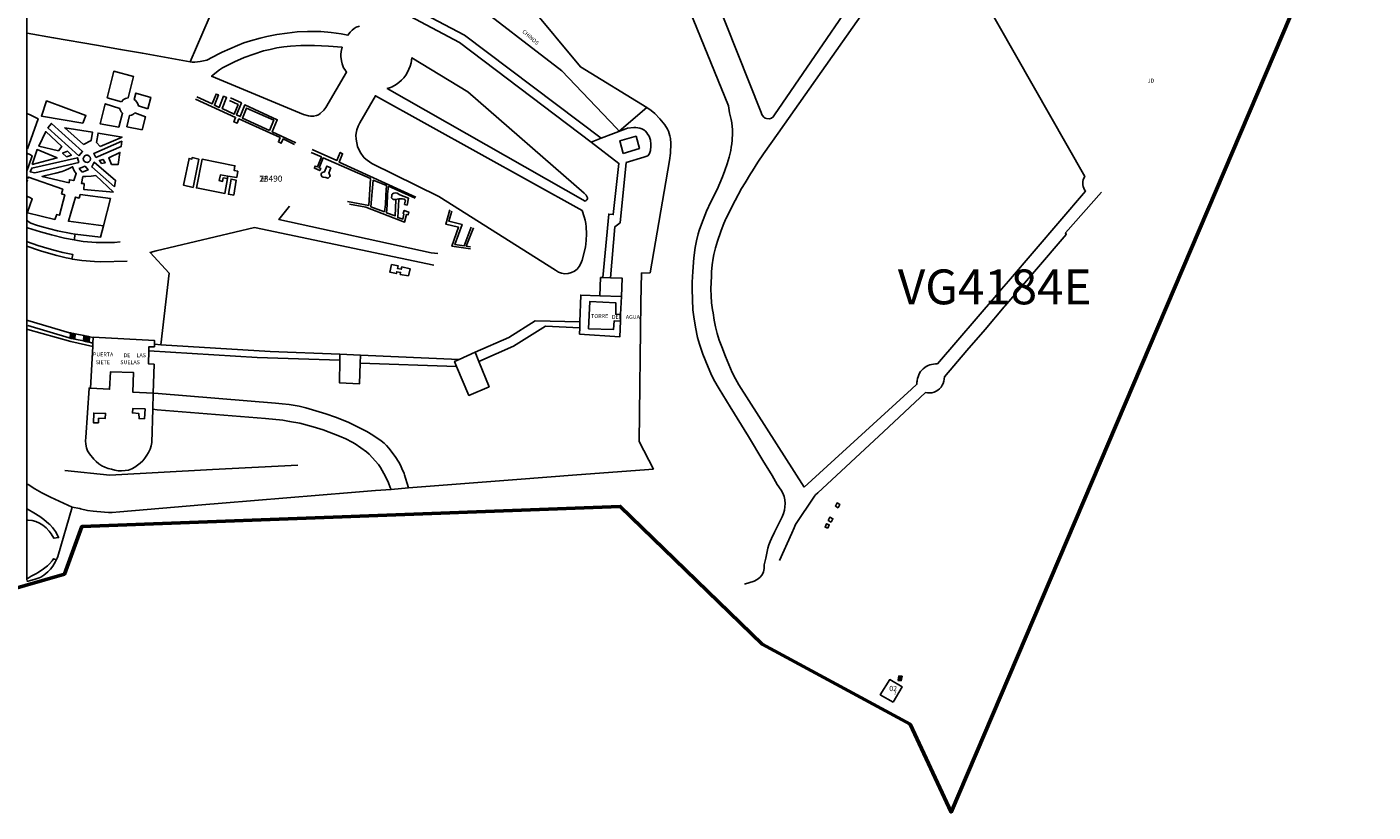
# Model space of a CAD drawing. Units: millimetres. Extents: x 9247 to 11760, y 6132 to 7894.
# Drawn here: x 11032 to 11419, y 6762 to 6987 of the extents above; entities that cross this region are included whole.
import ezdxf

# ---------------------------------------------------------------- set-up
doc = ezdxf.new("R2010")
doc.units = ezdxf.units.MM
for name, color, linetype in [('02MANZA_CGCCT', 7, 'Continuous'), ('02MANZA_REFIZQ', 7, 'Continuous'), ('02PARCE_CGCCT', 5, 'Continuous'), ('02PARCE_REFIZQ', 1, 'Continuous'), ('02SUBPA_REFIZQ', 4, 'Continuous'), ('04HOJAE_1000', 6, 'Continuous'), ('04HOJAE_500', 6, 'Continuous'), ('04HOJAE_TX500', 6, 'Continuous'), ('70MOBIL_160101', 3, 'Continuous'), ('70MOBIL_160300', 3, 'Continuous'), ('70MOBIL_160302', 3, 'Continuous'), ('72MOBIL_189201', 3, 'Continuous')]:
    doc.layers.add(name, color=color, linetype=linetype)
doc.layers.add('opia', color=2, linetype='Continuous', lineweight=53)

msp = doc.modelspace()

# ---------------------------------------------------------------- linework, layer by layer
at = {"layer": '02MANZA_CGCCT'}
for points in [[(11032.34, 7151.56), (11034.63, 7144.41), (11036.8, 7141.02), (11086.17, 7091.49), (11087.96, 7089.7), (11091.27, 7085.41), (11098.01, 7076.7), (11128.2, 7029.77), (11128.94, 7028.62), (11140.23, 7016.11), (11141.7, 7014.48), (11150.61, 7004.28), (11158.02, 6995.8), (11185.89, 6974.26), (11201.55, 6957.77), (11202.31, 6956.98), (11210.31, 6963.71)], [(11210.31, 6963.71), (11191.21, 6975.35), (11176.57, 6992.99)], [(11212.24, 6859.95), (11208.04, 6867.93), (11208.57, 6907.92), (11208.71, 6916.24), (11211.21, 6916.3), (11216.81, 6948.51), (11217.05, 6950.62), (11217.16, 6953.44), (11217.04, 6954.86), (11216.91, 6955.56), (11216.73, 6956.24), (11216.47, 6956.91), (11216.17, 6957.55), (11215.42, 6958.78), (11214.99, 6959.35), (11214.06, 6960.43), (11212.59, 6961.99), (11211.49, 6962.9), (11210.31, 6963.71)], [(11032.34, 6827.8), (11032.67, 6827.88), (11033.39, 6828.02), (11034.42, 6828.34), (11035.86, 6828.78), (11036.32, 6829), (11037.2, 6829.56), (11038.39, 6830.56), (11039.1, 6831.32), (11039.76, 6832.12), (11040.59, 6833.44), (11041.01, 6834.39), (11041.17, 6834.89), (11045.36, 6849.04), (11047.53, 6848.66), (11047.68, 6848.62), (11049.69, 6848.15), (11051.33, 6847.92), (11054.64, 6847.61), (11055.74, 6847.56), (11056.84, 6847.57), (11059.05, 6847.72), (11082.55, 6849.71), (11088.37, 6850.2), (11125.52, 6853.26), (11132.44, 6853.82), (11136.87, 6854.18), (11141.86, 6854.57), (11172.97, 6857.01), (11190.22, 6858.31), (11212.24, 6859.95)]]:
    msp.add_lwpolyline(points, dxfattribs=at)
at = {"layer": '02PARCE_CGCCT'}
for points in [[(11032.34, 7061.92), (11036.6, 7058.74), (11042.25, 7054.55), (11044.5, 7053.17), (11047.78, 7051.16), (11056.12, 7045.95), (11063.98, 7041.18), (11065.09, 7040.49), (11070.32, 7037.02), (11080.19, 7030.5), (11083.11, 7028.39), (11084.02, 7027.8), (11091.07, 7022.68), (11095.19, 7019.76), (11097.11, 7018.45), (11095.57, 7014.77), (11079.21, 6976.87), (11065.49, 6979.27), (11064.34, 6979.48), (11059.21, 6980.38), (11052.29, 6981.59), (11039.99, 6983.72), (11032.42, 6985.03), (11032.34, 6985.05)], [(11280.98, 6793.17), (11277.3, 6795.25), (11280.01, 6799.61), (11283.54, 6797.53), (11280.98, 6793.17)]]:
    msp.add_lwpolyline(points, dxfattribs=at)
at = {"layer": '04HOJAE_1000'}
msp.add_lwpolyline([(11032.34, 6828.12), (11032.34, 7016.83), (11032.34, 7266.83)], dxfattribs=at)
at = {"layer": '04HOJAE_500'}
msp.add_lwpolyline([(11032.34, 6828.12), (11032.34, 7016.83)], dxfattribs=at)
at = {"layer": '70MOBIL_160101'}
for points in [[(11255.46, 6854.76), (11236.71, 6884.2), (11235.69, 6885.91), (11234.8, 6887.69), (11232.86, 6892.3), (11231.77, 6895.08), (11231.09, 6896.97), (11230.49, 6898.87), (11230, 6900.8), (11229.62, 6902.76), (11229.29, 6904.78), (11229.14, 6905.7), (11228.89, 6907.68), (11228.73, 6909.66), (11228.68, 6911.65), (11228.72, 6913.64), (11228.81, 6915.23), (11228.89, 6916.61), (11229.07, 6918.58), (11229.34, 6920.54), (11229.53, 6921.51), (11229.99, 6923.44), (11230.53, 6925.33), (11231.48, 6928.14), (11232.2, 6929.97), (11232.89, 6931.57), (11232.98, 6931.78), (11235.6, 6937.06), (11237.5, 6940.5), (11238.49, 6942.12), (11240.05, 6944.68), (11240.57, 6945.52), (11242.15, 6948), (11243.8, 6950.44), (11248.01, 6956.4), (11283.12, 7006.31)], [(11301.29, 7004.9), (11335.96, 6943.9), (11335.72, 6943.46), (11335.56, 6942.99), (11335.45, 6942.5), (11335.41, 6942.01), (11335.44, 6941.51), (11335.53, 6941.02), (11335.69, 6940.55), (11335.91, 6940.1), (11336.19, 6939.69), (11314.13, 6913.94), (11312.1, 6911.58), (11310.66, 6909.91), (11293.69, 6890.18), (11293.13, 6890.18), (11293.11, 6890.19), (11292.58, 6890.13), (11292.04, 6890.03), (11291.51, 6889.88), (11291, 6889.67), (11290.51, 6889.42), (11290.05, 6889.12), (11289.62, 6888.77), (11289.23, 6888.39), (11288.88, 6887.96), (11288.58, 6887.5), (11288.33, 6887.02), (11288.12, 6886.5), (11287.96, 6885.97), (11287.86, 6885.43), (11287.84, 6885.26), (11287.8, 6884.88), (11287.81, 6884.33), (11286.23, 6882.87), (11255.46, 6854.76)], [(11248.33, 6833.72), (11251.86, 6841.62), (11252.53, 6843.09), (11252.98, 6844.12), (11258.45, 6852.25), (11258.7, 6852.62), (11259.36, 6853.17), (11278.17, 6870.68), (11290.26, 6881.94), (11290.88, 6881.84), (11291.31, 6881.83), (11291.51, 6881.83), (11292.13, 6881.91), (11292.72, 6882.07), (11293.3, 6882.32), (11293.83, 6882.65), (11294.31, 6883.05), (11294.73, 6883.51), (11295.08, 6884.02), (11295.36, 6884.59), (11295.55, 6885.19), (11295.66, 6885.81), (11295.68, 6886.44), (11302.16, 6894.01), (11307.35, 6900.08), (11312.89, 6906.54), (11313.02, 6906.7), (11330.64, 6927.31), (11330.47, 6927.72), (11340.82, 6939.47)], [(11032.34, 6855.69), (11032.66, 6855.53), (11034.58, 6854.29), (11036.58, 6853.17), (11039.14, 6851.91), (11041.55, 6850.79), (11045.36, 6849.04)], [(11032.67, 6848.36), (11032.34, 6848.54)], [(11032.34, 6845.32), (11032.67, 6845.29), (11033.8, 6845.2), (11034.91, 6844.91), (11035.96, 6844.47), (11036.93, 6843.88), (11037.82, 6843.16), (11038.61, 6842.32), (11038.74, 6842.15), (11039.3, 6841.41), (11040.11, 6840.13), (11041.43, 6840.35), (11040.79, 6841.65), (11040.53, 6842.06), (11039.65, 6843.21), (11038.87, 6844.06), (11038.66, 6844.29), (11037.18, 6845.53), (11036, 6846.39), (11034.37, 6847.44), (11032.67, 6848.36)], [(11032.34, 6828.65), (11032.67, 6828.65), (11033.58, 6829.28), (11034.93, 6829.91), (11035.58, 6830.28), (11037.12, 6831.33), (11038.27, 6832.28), (11038.81, 6832.79), (11039.54, 6833.64), (11039.77, 6833.97), (11039.96, 6834.26), (11040.81, 6833.93)]]:
    msp.add_lwpolyline(points, dxfattribs=at)
at = {"layer": '70MOBIL_160300'}
for points in [[(11222.81, 7013.45), (11222.83, 7013.4), (11243.1, 6962.33), (11243.26, 6961.72), (11243.76, 6961.05), (11244.27, 6960.68), (11244.66, 6960.54), (11245.51, 6960.51), (11246.1, 6960.66), (11246.59, 6961.04), (11246.93, 6961.58), (11280.51, 7010.66), (11282, 7012.69), (11282.03, 7012.72), (11282.99, 7013.69), (11283.76, 7014.26), (11284.58, 7014.75), (11285.44, 7015.15), (11286.8, 7015.65), (11288.16, 7016.07), (11291.87, 7016.96), (11292.81, 7017.15), (11290.46, 7020.92)], [(11213.67, 7013.59), (11233.74, 6964.21), (11234.05, 6962.24), (11234.51, 6960.29), (11234.68, 6959.31), (11234.83, 6957.33), (11234.85, 6956.33), (11234.76, 6954.34), (11234.64, 6953.29), (11234.52, 6952.37), (11234.35, 6951.4), (11233.89, 6949.47), (11233.34, 6947.57), (11232.7, 6945.69), (11232.01, 6943.85), (11230.44, 6940.2), (11228.7, 6936.65), (11227.45, 6933.96), (11225.96, 6930.29), (11225.31, 6928.4), (11225.04, 6927.45), (11224.57, 6925.51), (11224.16, 6923.56), (11223.75, 6920.6), (11223.45, 6916.63), (11223.31, 6913.63), (11223.29, 6911.63), (11223.35, 6908.63), (11223.53, 6905.63), (11223.75, 6903.63), (11224.21, 6900.66), (11224.84, 6897.72), (11225.38, 6895.79), (11226.36, 6892.95), (11227.84, 6889.21), (11228.66, 6887.38), (11229.55, 6885.58), (11231.04, 6882.97), (11234.22, 6877.87), (11239.45, 6869.32), (11243.56, 6862.43), (11246.21, 6858.19), (11247.74, 6855.59), (11248.87, 6853.95), (11249.32, 6853.06), (11249.68, 6852.12), (11249.92, 6851.15), (11249.98, 6850.15), (11249.94, 6849.17), (11249.76, 6848.19), (11249.48, 6847.23), (11249.12, 6846.32), (11246.96, 6841.93), (11246.07, 6840.11), (11245.66, 6839.21), (11245.33, 6838.28), (11245.05, 6837.33), (11244.48, 6834.41), (11244, 6832.5), (11243.94, 6831.5), (11243.74, 6830.52), (11243.34, 6829.62), (11242.71, 6828.86), (11241.95, 6828.27), (11241.05, 6827.87), (11238.33, 6826.97)], [(11127.78, 6987.08), (11126.88, 6986.77), (11126.25, 6986.38), (11125.68, 6985.88), (11125.16, 6985.34), (11124.49, 6984.45), (11122.57, 6984.85), (11119.67, 6985.28), (11116.74, 6985.48), (11114.78, 6985.55), (11112.84, 6985.54), (11109.91, 6985.4), (11107, 6985.08), (11104.1, 6984.62), (11101.22, 6984.09), (11099.31, 6983.66), (11096.49, 6982.86), (11094.64, 6982.23), (11092.83, 6981.5), (11088.35, 6979.56), (11087.47, 6979.14), (11084.03, 6977.3), (11082.1, 6976.93), (11080.56, 6976.75), (11079.78, 6976.73), (11079.21, 6976.87)], [(11113.74, 6961.21), (11114.62, 6961.23), (11115.49, 6961.4), (11116.02, 6961.65), (11116.5, 6962), (11117.6, 6962.99), (11118.15, 6963.68), (11124.11, 6973.89), (11123.55, 6974.61), (11123.24, 6975.11), (11122.84, 6976.25), (11122.63, 6977.13), (11122.48, 6978.32), (11122.48, 6978.92), (11122.58, 6979.82), (11122.8, 6981), (11118.87, 6981.34), (11116.9, 6981.45), (11114.92, 6981.5), (11110.98, 6981.48), (11108.03, 6981.31), (11106.07, 6981.09), (11104.12, 6980.8), (11102.19, 6980.41), (11100.27, 6979.94), (11097.45, 6979.07), (11094.68, 6978.03), (11091.97, 6976.86), (11090.19, 6976.01), (11088.48, 6975.06), (11087.66, 6974.52), (11085.34, 6972.69), (11111.75, 6961.75), (11113.16, 6961.31), (11113.74, 6961.21)], [(11192.61, 6936.86), (11192.89, 6937.04), (11193.05, 6937.21), (11193.21, 6937.51), (11193.22, 6937.85), (11192.83, 6938.54), (11192.33, 6939.17), (11158.92, 6968.23), (11142.82, 6977.97), (11142.61, 6976.54), (11142.33, 6975.62), (11141.6, 6973.84), (11141.13, 6973), (11140.85, 6972.61), (11140.55, 6972.24), (11139.86, 6971.56), (11139.14, 6970.93), (11138.37, 6970.36), (11137.15, 6969.61), (11136.71, 6969.42), (11135.79, 6969.16), (11192.61, 6936.86)], [(11059.52, 6965.37), (11055.39, 6966.53), (11057.27, 6974.13), (11062.98, 6972.6), (11061.39, 6966.48), (11060.67, 6966.34), (11060.25, 6966.16), (11059.96, 6965.95), (11059.52, 6965.37)], [(11067.03, 6963.38), (11064.35, 6964.21), (11064.14, 6964.81), (11063.89, 6965.3), (11063.54, 6965.71), (11063.11, 6966.05), (11063.63, 6967.88), (11067.92, 6966.63), (11067.03, 6963.38)], [(11081.13, 6966.76), (11085.48, 6964.75), (11086.64, 6967.59), (11087.31, 6967.33), (11086.18, 6964.38), (11087.56, 6963.75), (11088.81, 6966.94), (11089.64, 6966.57), (11088.39, 6963.43), (11091.83, 6961.85), (11092.96, 6964.58), (11090.53, 6965.75)], [(11186.75, 6916), (11185.8, 6916.15), (11184.91, 6916.52), (11184.09, 6917.05), (11150.53, 6938.21), (11131.34, 6947.69), (11129.99, 6948.58), (11129.17, 6949.29), (11128.81, 6949.7), (11128.19, 6950.61), (11127.46, 6952.05), (11127.25, 6952.56), (11127.02, 6953.61), (11126.84, 6954.68), (11126.79, 6955.76), (11126.94, 6956.83), (11127.08, 6957.36), (11127.43, 6958.38), (11127.92, 6959.35), (11132.38, 6967.1), (11191.69, 6934.17), (11192.31, 6932.31), (11192.58, 6931.38), (11192.78, 6930.42), (11192.89, 6929.46), (11192.97, 6927.52), (11192.88, 6925.58), (11192.63, 6923.65), (11191.71, 6919.88), (11191.38, 6918.96), (11190.9, 6918.11), (11190.28, 6917.38), (11189.53, 6916.77), (11188.66, 6916.35), (11187.72, 6916.1), (11186.75, 6916)], [(11048.4, 6959.22), (11036.49, 6961.26), (11037.97, 6965.62), (11049.27, 6961.46), (11048.4, 6959.22)], [(11058.74, 6958.11), (11059.8, 6962.07), (11059.4, 6962.5), (11059.02, 6963.26), (11058.97, 6963.45), (11054.82, 6964.78), (11053.33, 6959.07), (11058.74, 6958.11)], [(11080.76, 6966.12), (11092.24, 6960.86), (11091.78, 6959.61), (11092.67, 6959.19), (11093.19, 6960.43), (11105, 6955.1), (11104.51, 6953.86), (11105.35, 6953.49), (11105.89, 6954.72), (11109.16, 6953.15)], [(11090.81, 6966.48), (11093.92, 6965.02), (11092.53, 6961.59), (11093.56, 6961.13), (11094.86, 6964.46), (11104.19, 6960.23), (11102.77, 6956.71), (11109.49, 6953.61)], [(11101.93, 6957.09), (11094.2, 6960.7), (11095.34, 6963.54), (11103.17, 6960.09), (11101.93, 6957.09)], [(11032.34, 6962), (11032.47, 6961.95)], [(11032.47, 6961.95), (11033.1, 6961.69), (11035.55, 6960.49), (11032.49, 6951.89), (11032.34, 6951.95)], [(11047.27, 6949.86), (11038.36, 6957.87), (11039.36, 6959.14), (11048.33, 6951.07), (11047.27, 6949.86)], [(11065.39, 6957.31), (11066.41, 6961), (11063.29, 6962.18), (11063, 6961.88), (11062.77, 6961.73), (11062.33, 6961.54), (11061.8, 6961.43), (11061.05, 6958.18), (11065.39, 6957.31)], [(11041.41, 6951.31), (11035.78, 6952.62), (11037.75, 6956.83), (11042.32, 6952.57), (11041.41, 6951.31)], [(11048.61, 6953.11), (11043.21, 6957.87), (11051.18, 6956.6), (11050.74, 6954.25), (11048.61, 6953.11)], [(11053.41, 6952.55), (11059.65, 6955.22), (11052.77, 6956.37), (11052.36, 6953.67), (11053.41, 6952.55)], [(11033.86, 6947.34), (11035.25, 6951.66), (11040.98, 6949.26), (11033.86, 6947.34)], [(11052.12, 6949.4), (11059.37, 6952.52), (11059.55, 6954.05), (11051.5, 6950.49), (11052.12, 6949.4)], [(11114.23, 6951.72), (11121.3, 6948.53), (11122.29, 6950.83), (11122.97, 6950.46), (11121.97, 6948.03), (11144.01, 6938.04)], [(11032.34, 6950.54), (11032.5, 6950.48)], [(11032.5, 6950.48), (11033.16, 6950.21), (11033.83, 6949.9), (11032.9, 6947.05), (11032.51, 6946.01), (11032.34, 6945.58)], [(11034.6, 6944.95), (11047.23, 6947.95), (11046.86, 6949.31), (11033.71, 6946.33), (11033.29, 6945.23), (11034.6, 6944.95)], [(11043.73, 6949.58), (11042.56, 6950.66), (11044, 6951.19), (11045.11, 6950.08), (11043.73, 6949.58)], [(11049.72, 6947.98), (11050.14, 6948.14), (11050.45, 6948.48), (11050.59, 6948.99), (11050.49, 6949.45), (11050.19, 6949.81), (11049.79, 6950.01), (11049.33, 6950.02), (11048.93, 6949.83), (11048.63, 6949.49), (11048.51, 6949.05), (11048.6, 6948.6), (11048.86, 6948.23), (11049.26, 6948.01), (11049.72, 6947.98)], [(11057.5, 6940.95), (11057.78, 6942.8), (11051.67, 6948.04), (11050.95, 6946.7), (11057.5, 6940.95)], [(11053.75, 6947.62), (11054.83, 6947.88), (11054.22, 6948.83), (11053.14, 6948.52), (11053.75, 6947.62)], [(11056.58, 6947.34), (11058.54, 6947.41), (11059.05, 6950.85), (11055.84, 6949.33), (11056.58, 6947.34)], [(11080.09, 6940.79), (11081.66, 6948.94), (11079.74, 6949.34), (11079.68, 6948.93), (11078.87, 6949.11), (11077.3, 6941.4), (11080.09, 6940.79)], [(11090.03, 6944.01), (11092.55, 6943.65), (11092.85, 6945.44), (11091.85, 6945.65), (11092.06, 6947.01), (11082.61, 6948.86), (11080.99, 6940.67), (11089.15, 6939.09), (11089.9, 6943.31)], [(11113.91, 6950.8), (11116.88, 6949.55), (11115.71, 6946.68), (11115.06, 6946.94), (11114.86, 6946.3), (11116.4, 6945.63), (11116.66, 6946.24), (11116.22, 6946.43), (11117.42, 6949.24), (11130.93, 6943.4), (11130.44, 6935.61), (11124.32, 6936.75)], [(11032.67, 6943.38), (11032.79, 6943.76), (11042.64, 6940.27), (11042.3, 6938.91), (11043.2, 6938.67), (11041.72, 6932.81), (11040.88, 6933), (11040.4, 6931.6), (11032.54, 6933.51), (11032.48, 6933.52), (11032.53, 6933.69), (11033.87, 6937.54), (11033.21, 6937.92), (11032.52, 6938.2), (11032.34, 6938.28)], [(11044.42, 6942.14), (11044.54, 6942.99), (11045.79, 6942.76), (11046.48, 6944.75), (11045.94, 6945.56), (11045.44, 6946.71), (11044.47, 6946.18), (11043.45, 6945.75), (11042.41, 6945.38), (11040.65, 6944.87), (11037.79, 6944.17), (11036.71, 6943.95), (11044.42, 6942.14)], [(11048.22, 6945.18), (11047.36, 6946.21), (11049.04, 6946.88), (11049.89, 6945.84), (11048.22, 6945.18)], [(11057.15, 6939.39), (11052.13, 6944.2), (11050.79, 6943.98), (11049.29, 6943.91), (11048.4, 6943.92), (11047.96, 6941.95), (11048.75, 6941.88), (11048.69, 6940.16), (11057.15, 6939.39)], [(11089.9, 6943.31), (11088.65, 6943.54), (11088.5, 6942.54), (11087.55, 6942.75), (11087.88, 6944.36), (11090.03, 6944.01)], [(11089.9, 6943.31), (11090.03, 6944.01)], [(11118.69, 6943.41), (11118.15, 6943.63), (11117.4, 6943.71), (11117.12, 6943.85), (11116.9, 6944.08), (11116.79, 6944.32), (11116.79, 6944.63), (11116.88, 6944.87), (11117.07, 6945.05), (11117.8, 6945.25), (11118.45, 6946.93), (11119.53, 6946.39), (11118.99, 6944.91), (11119.37, 6944.18), (11119.25, 6943.89), (11118.79, 6943.44), (11118.69, 6943.41)], [(11032.34, 6942.42), (11032.51, 6942.93)], [(11091.73, 6938.57), (11092.4, 6942.91), (11090.96, 6943.19), (11090.18, 6938.84), (11091.73, 6938.57)], [(11134.95, 6933.75), (11135.24, 6935.87), (11135.33, 6938.54), (11135.55, 6941.38), (11131.76, 6942.86), (11131.03, 6935.24), (11134.95, 6933.75)], [(11138.25, 6937.1), (11138.04, 6932.6), (11135.55, 6933.51), (11135.75, 6935.71), (11135.86, 6938.85), (11136.15, 6941.11), (11143.76, 6937.72)], [(11054.3, 6929.75), (11056.29, 6937.58), (11047.64, 6938.76), (11047.31, 6937.75), (11046.32, 6938.01), (11044.25, 6931.09), (11054.3, 6929.75)], [(11124.91, 6935.99), (11129.59, 6935.12), (11140.76, 6930.83), (11141.28, 6933), (11141.77, 6932.9), (11142, 6933.69), (11140.65, 6934.22), (11140.33, 6933.29), (11140.55, 6933.13), (11140.26, 6931.69), (11138.77, 6932.16), (11139.13, 6937.37)], [(11141.49, 6935.7), (11140.74, 6935.94), (11140.85, 6936.48), (11141, 6936.86), (11140.93, 6937.17), (11140.78, 6937.31), (11140.6, 6937.41), (11140.19, 6937.51), (11139.16, 6937.53), (11138.01, 6937.29), (11137.53, 6937.33), (11137.33, 6937.42), (11137.15, 6937.6), (11137.03, 6937.8), (11137.06, 6938.51), (11137.11, 6938.74), (11137.25, 6938.92), (11137.45, 6939.06), (11137.67, 6939.15), (11138.13, 6939.22), (11138.6, 6939.17), (11139.4, 6938.67), (11141.85, 6937.76), (11141.49, 6935.7)], [(11107.71, 6935.45), (11104.68, 6931.59), (11148.34, 6922.05), (11150.28, 6921.87)], [(11153.74, 6934.33), (11152.56, 6930.29), (11156.19, 6929.4), (11154.35, 6923.93), (11159.67, 6923.18)], [(11154.28, 6934.02), (11153.42, 6931.15), (11157.26, 6930.16), (11155.2, 6924.38), (11157.83, 6924), (11159.83, 6929.41)], [(11032.34, 6931.31), (11032.54, 6931.23), (11032.98, 6930.86), (11033.47, 6930.57), (11035.08, 6930), (11036.72, 6929.51), (11041.12, 6928.37), (11045.01, 6927.53), (11046.13, 6927.35), (11046.2, 6927.34)], [(11032.34, 6929.28), (11032.54, 6929.21), (11036.21, 6928.03), (11039.39, 6927.15), (11043.14, 6926.26), (11045.86, 6925.75)], [(11046.2, 6927.34), (11053.49, 6926.56), (11054.3, 6929.75)], [(11070.75, 6895.68), (11073.15, 6916.23), (11067.68, 6922.17), (11069.42, 6922.59), (11097.69, 6929.26), (11149.12, 6918.53)], [(11159.68, 6923.76), (11158.43, 6923.93), (11160.48, 6929.22)], [(11032.34, 6925.29), (11032.55, 6925.19), (11035.44, 6924.18), (11038.75, 6923.17), (11040.43, 6922.71), (11042.67, 6922.17), (11045.51, 6921.58), (11045.2, 6920.29)], [(11045.86, 6925.75), (11046.2, 6927.34)], [(11045.86, 6925.75), (11046.9, 6925.54), (11048.48, 6925.32), (11052.18, 6924.97), (11054.84, 6924.95), (11057.5, 6925.04), (11059.08, 6925.18)], [(11032.34, 6923.95), (11032.56, 6923.87), (11035.64, 6922.78), (11036.52, 6922.51), (11040.93, 6921.28), (11043.6, 6920.62), (11045.2, 6920.29)], [(11045.2, 6920.29), (11045.39, 6920.25), (11048.11, 6919.87), (11051.75, 6919.51), (11053.59, 6919.42), (11061.08, 6919.65)], [(11141.88, 6915.39), (11139.5, 6915.86), (11139.61, 6916.4), (11138.51, 6916.62), (11138.42, 6916.08), (11136.52, 6916.44), (11137.01, 6918.68), (11138.89, 6918.33), (11138.73, 6917.52), (11139.77, 6917.3), (11140, 6918), (11142.33, 6917.48), (11141.88, 6915.39)], [(11068.58, 6881.76), (11070.01, 6881.65), (11103.65, 6878.91), (11105.61, 6878.74), (11107.57, 6878.52), (11110.5, 6878), (11112.42, 6877.54), (11114.32, 6877.01), (11118.11, 6875.84), (11120.9, 6874.87), (11124.59, 6873.44), (11128.16, 6871.68), (11129.9, 6870.74), (11131.59, 6869.74), (11134.06, 6868.06), (11134.84, 6867.45), (11135.54, 6866.76), (11136.18, 6866.01), (11138, 6863.62), (11139.06, 6861.97), (11139.55, 6861.1), (11139.97, 6860.2), (11140.59, 6858.71), (11140.73, 6858.36), (11141.04, 6857.43), (11141.51, 6855.81), (11141.86, 6854.57)], [(11068.46, 6877.14), (11069.69, 6877.03), (11100.82, 6874.52), (11105.78, 6873.99), (11107.75, 6873.68), (11110.68, 6873.12), (11114.54, 6872.13), (11117.41, 6871.23), (11122.07, 6869.45), (11123.89, 6868.63), (11125.66, 6867.69), (11126.53, 6867.19), (11128.21, 6866.1), (11129.83, 6864.93), (11130.59, 6864.28), (11133.22, 6861.27), (11133.81, 6860.47), (11134.35, 6859.61), (11134.83, 6858.73), (11134.96, 6858.46), (11136.12, 6856.02), (11136.65, 6854.71), (11136.87, 6854.18)], [(11043.23, 6859.6), (11056.13, 6858.29), (11085.6, 6859.83), (11110.14, 6861.07)], [(11265.19, 6848.92), (11264.4, 6849.36), (11264.89, 6850.27), (11265.68, 6849.84), (11265.19, 6848.92)], [(11262.25, 6843.03), (11261.47, 6843.36), (11261.85, 6844.32), (11262.64, 6843.98), (11262.25, 6843.03)], [(11263.24, 6844.8), (11262.35, 6845.25), (11262.8, 6846.17), (11263.68, 6845.73), (11263.24, 6844.8)], [(11282.37, 6799.33), (11282.38, 6799.42), (11282.6, 6800.7)], [(11282.96, 6799.93), (11282.6, 6800.7)], [(11282.6, 6800.7), (11283.54, 6800.54)], [(11282.37, 6799.33), (11282.42, 6799.38), (11282.96, 6799.93)], [(11283.31, 6799.2), (11282.51, 6799.31), (11282.37, 6799.33)], [(11282.96, 6799.93), (11283.54, 6800.54)], [(11282.96, 6799.93), (11283.31, 6799.2)], [(11283.54, 6800.54), (11283.31, 6799.2)]]:
    msp.add_lwpolyline(points, dxfattribs=at)
at = {"layer": '70MOBIL_160302'}
for points in [[(11143.58, 6992.06), (11145.75, 6990.92), (11150.28, 6988.53), (11157.91, 6984.52), (11197.21, 6954.88)], [(11142.25, 6989.89), (11156.51, 6982.35), (11194.32, 6953.74)], [(11197.21, 6954.88), (11204.21, 6957.64), (11204.77, 6957.79), (11206.54, 6957.99), (11207.14, 6957.99), (11208.32, 6957.8), (11208.88, 6957.6), (11209.41, 6957.3), (11209.88, 6956.94), (11210.27, 6956.49), (11210.61, 6956), (11210.93, 6955.48), (11211.19, 6954.95), (11211.32, 6954.37), (11211.45, 6953.19), (11211.47, 6952.59), (11211.34, 6951.4), (11211.19, 6950.83), (11210.95, 6950.29), (11210.53, 6949.88), (11209.44, 6949.45), (11204.35, 6947.94), (11202.64, 6930.68), (11201.13, 6929.5), (11199.83, 6914.83)], [(11203.47, 6950.55), (11202.5, 6954.18), (11207.18, 6955.48), (11208.17, 6951.97), (11203.47, 6950.55)], [(11197.21, 6954.88), (11194.32, 6953.74)], [(11194.32, 6953.74), (11202.25, 6947.68), (11200.66, 6933.02), (11199.36, 6933.14), (11197.63, 6914.91)], [(11197.63, 6914.91), (11197.03, 6914.92), (11196.8, 6909.72)], [(11197.63, 6914.91), (11199.83, 6914.83)], [(11199.83, 6914.83), (11203.21, 6914.73), (11202.99, 6909.51)], [(11191.07, 6902.2), (11191.33, 6909.91), (11196.8, 6909.72)], [(11196.8, 6909.72), (11202.99, 6909.51)], [(11202.99, 6909.51), (11202.77, 6904.3)], [(11202.7, 6902.41), (11200.94, 6902.53), (11200.72, 6900.04), (11193.56, 6900.27), (11193.9, 6908.06), (11201.37, 6907.73), (11201.35, 6904.43), (11202.77, 6904.3)], [(11032.34, 6902.67), (11032.6, 6902.59), (11044.57, 6899.12), (11044.84, 6899.07)], [(11160.96, 6893.49), (11170.65, 6897.78), (11178.23, 6902.53), (11191.07, 6902.2)], [(11202.7, 6902.41), (11202.51, 6897.89), (11190.96, 6898.71), (11191.02, 6900.51)], [(11191.02, 6900.51), (11191.07, 6902.2)], [(11202.77, 6904.3), (11202.7, 6902.41)], [(11032.34, 6900.1), (11032.61, 6900.02), (11044.96, 6896.55), (11051.22, 6895.16)], [(11032.6, 6901.15), (11044.46, 6897.63), (11044.74, 6897.57)], [(11044.74, 6897.57), (11044.84, 6899.07)], [(11044.74, 6897.57), (11045.07, 6897.5)], [(11044.84, 6899.07), (11045.17, 6899)], [(11045.07, 6897.5), (11045.17, 6899)], [(11045.07, 6897.5), (11045.4, 6897.43)], [(11045.17, 6899), (11045.5, 6898.93)], [(11045.4, 6897.43), (11045.5, 6898.93)], [(11045.4, 6897.43), (11045.72, 6897.36)], [(11045.5, 6898.93), (11045.82, 6898.87)], [(11045.72, 6897.36), (11045.82, 6898.87)], [(11045.72, 6897.36), (11046.05, 6897.29)], [(11045.82, 6898.87), (11046.15, 6898.8)], [(11046.05, 6897.29), (11046.15, 6898.8)], [(11046.15, 6898.8), (11048.65, 6898.3)], [(11048.54, 6896.75), (11048.65, 6898.3)], [(11048.65, 6898.3), (11048.98, 6898.24)], [(11048.87, 6896.68), (11048.98, 6898.24)], [(11048.98, 6898.24), (11049.3, 6898.17)], [(11049.2, 6896.61), (11049.3, 6898.17)], [(11049.3, 6898.17), (11049.63, 6898.11)], [(11049.53, 6896.53), (11049.63, 6898.11)], [(11049.63, 6898.11), (11049.97, 6898.04)], [(11049.86, 6896.45), (11049.97, 6898.04)], [(11049.97, 6898.04), (11050.29, 6897.97)], [(11050.19, 6896.38), (11050.29, 6897.97)], [(11050.29, 6897.97), (11051.36, 6897.75)], [(11051.36, 6897.75), (11051.27, 6896.15)], [(11068.95, 6895.79), (11068.96, 6896.9), (11051.36, 6897.85), (11051.36, 6897.75)], [(11162.05, 6890.84), (11172.03, 6895.26), (11181.21, 6900.98), (11191.02, 6900.51)], [(11046.05, 6897.29), (11048.54, 6896.75)], [(11048.54, 6896.75), (11048.87, 6896.68)], [(11048.87, 6896.68), (11049.2, 6896.61)], [(11049.2, 6896.61), (11049.53, 6896.53)], [(11049.53, 6896.53), (11049.86, 6896.45)], [(11049.86, 6896.45), (11050.19, 6896.38)], [(11050.19, 6896.38), (11051.27, 6896.15)], [(11051.22, 6895.16), (11050.58, 6883.2)], [(11051.27, 6896.15), (11051.22, 6895.16)], [(11068.58, 6881.76), (11068.82, 6890.08), (11067.22, 6890.19), (11067.31, 6893.91)], [(11067.31, 6893.91), (11067.34, 6895.11), (11068.95, 6895.09), (11068.95, 6895.79)], [(11067.31, 6893.91), (11098.42, 6891.98), (11122.16, 6891.27)], [(11068.95, 6895.79), (11070.75, 6895.68)], [(11070.75, 6895.68), (11102.12, 6893.73), (11122.2, 6892.92)], [(11156.38, 6891.43), (11160.96, 6893.49)], [(11162.05, 6890.84), (11160.96, 6893.49)], [(11122.16, 6891.27), (11122.06, 6884.77), (11127.85, 6884.49), (11128.01, 6890.39)], [(11122.16, 6891.27), (11122.2, 6892.92)], [(11122.2, 6892.92), (11128.09, 6892.67)], [(11128.01, 6890.39), (11128.09, 6892.67)], [(11128.01, 6890.39), (11155.69, 6889.42)], [(11128.09, 6892.67), (11156.38, 6891.43)], [(11155.69, 6889.42), (11155.09, 6890.86), (11156.38, 6891.43)], [(11155.69, 6889.42), (11159.22, 6881.11), (11165.01, 6883.6), (11162.05, 6890.84)], [(11050.58, 6883.2), (11056.08, 6882.87), (11056.3, 6887.88), (11062.9, 6887.73), (11062.77, 6882.01), (11068.58, 6881.76)], [(11050.58, 6883.2), (11050.18, 6883.22), (11049.29, 6869.09), (11049.18, 6868.1), (11049.24, 6867.11), (11049.46, 6866.13), (11049.74, 6865.19), (11050.29, 6864.38), (11051.53, 6862.83), (11052.24, 6862.14), (11053.01, 6861.51), (11053.83, 6860.97), (11054.71, 6860.52), (11055.64, 6860.19), (11056.59, 6859.92), (11057.55, 6859.68), (11058.53, 6859.52), (11059.52, 6859.48), (11060.5, 6859.54), (11061.48, 6859.71), (11062.41, 6860.02), (11063.27, 6860.53), (11064.87, 6861.67), (11065.57, 6862.37), (11066.2, 6863.13), (11066.76, 6863.94), (11067.26, 6864.78), (11067.67, 6865.7), (11068, 6866.64), (11068.19, 6867.62), (11068.46, 6877.14)], [(11068.46, 6877.14), (11068.58, 6881.76)], [(11052.91, 6873.26), (11052.93, 6874.57), (11054.82, 6874.55), (11054.93, 6875.95), (11051.54, 6876.08), (11051.41, 6873.28), (11052.91, 6873.26)], [(11066.13, 6874.45), (11064.53, 6874.48), (11064.44, 6875.98), (11062.64, 6876.09), (11062.75, 6877.38), (11066.25, 6877.27), (11066.13, 6874.45)]]:
    msp.add_lwpolyline(points, dxfattribs=at)
at = {"layer": 'opia'}
msp.add_lwpolyline([(10648.26, 6852.08), (10688.06, 6838.46), (10753.56, 6832.3), (10796.62, 6862.36), (10897.78, 6772.74), (10924.11, 6817.57), (10981.61, 6812.18), (11043.1, 6829.81), (11048.1, 6843.48), (11202.66, 6849.26), (11243.43, 6809.77), (11285.84, 6786.77), (11297.63, 6761.59), (11418.74, 7045.82), (11218.51, 7362.58)], dxfattribs=at)

# ---------------------------------------------------------------- texts
at = {"layer": '02MANZA_REFIZQ', "color": 1}
msp.add_text('78490', height=1.75, dxfattribs=at).set_placement((11099.05, 6942.44))
at = {"layer": '02PARCE_REFIZQ'}
for s, p in [('27', (11099.05, 6942.44)), ('02', (11279.85, 6796.29))]:
    msp.add_text(s, height=1.5, dxfattribs=at).set_placement(p)
at = {"layer": '02SUBPA_REFIZQ'}
for s, height, p in [('JD', 1.125, (11354.06, 6970.87)), ('JD', 1.125, (11099.05, 6942.44)), ('?', 1.12, (11281.19, 6795.27))]:
    msp.add_text(s, height=height, dxfattribs=at).set_placement(p)
at = {"layer": '04HOJAE_TX500'}
msp.add_text('VG4184E', height=10, dxfattribs=at).set_placement((11282.34, 6907.26))
at = {"layer": '72MOBIL_189201'}
msp.add_text('CHINOS', height=1.125, rotation=318.645, dxfattribs=at).set_placement((11174.4, 6985.33))
for s, p in [('TORRE', (11194.28, 6903.33)), ('DEL', (11200.25, 6903.08)), ('AGUA', (11204.25, 6903.08)), ('PUERTA', (11051.31, 6892.33)), ('SIETE', (11052.09, 6890.08)), ('SUELAS', (11059.15, 6890.08)), ('DE', (11060.06, 6892.08)), ('LAS', (11063.81, 6892.08))]:
    msp.add_text(s, height=1.125, dxfattribs=at).set_placement(p)

doc.saveas('drawing.dxf')
